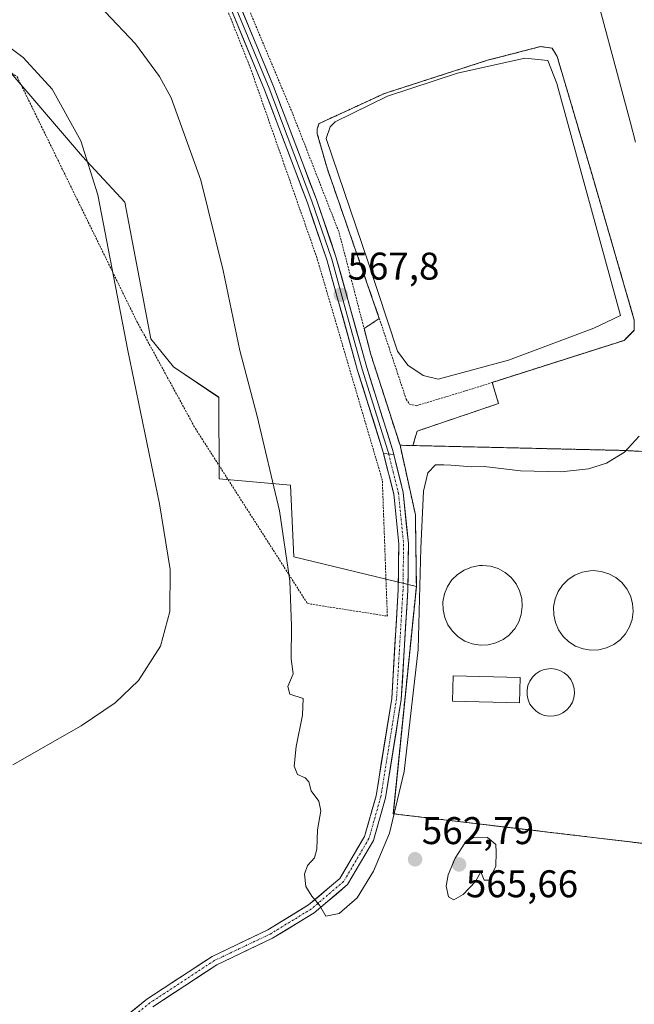
# Model space of a CAD drawing. Units: metres. Extents: x 606943 to 610382, y 4761655 to 4764022.
# Drawn here: x 609293 to 609453, y 4762149 to 4762404 of the extents above; entities that cross this region are included whole.
import ezdxf
from ezdxf.enums import TextEntityAlignment as Align

# ---------------------------------------------------------------- set-up
doc = ezdxf.new("R2010")
doc.units = ezdxf.units.M
doc.header["$MEASUREMENT"] = 0
for name, pattern in [('TRAZO_Y_PUNTO', [1, 0.5, -0.25, 0, -0.25]), ('TRAZOS', [0.75, 0.5, -0.25]), ('TRAZOSX2', [1.5, 1, -0.5])]:
    doc.linetypes.add(name, pattern=pattern)
for name, color, linetype, lineweight in [('Alambrada', 19, 'TRAZOS', 0), ('Arbolado forestal CxS', 92, 'Continuous', 0), ('Carátula', 7, 'Continuous', 5), ('Curva de nivel normal', 36, 'Continuous', 0), ('Depósito de residuos', 6, 'Continuous', 0), ('Depósito de residuos Cxs', 6, 'Continuous', 0), ('Depósito genérico', 232, 'Continuous', 0), ('Depósito genérico Cxs', 232, 'Continuous', 0), ('Edificación', 1, 'Continuous', 13), ('Edificación Cxs', 1, 'Continuous', 13), ('Instalación de energía eléctrica', 135, 'TRAZOSX2', 0), ('Instalación de energía eléctrica Cxs', 135, 'Continuous', 0), ('Layer 0', 7, 'Continuous', 0), ('Núcleo urbano CxS', 19, 'Continuous', 0), ('Pista', 135, 'Continuous', 13), ('Pista Cxs', 135, 'Continuous', 0), ('Pista eje', 135, 'TRAZO_Y_PUNTO', 0), ('Planta de tratamiento de residuos', 135, 'TRAZOSX2', 0), ('Planta de tratamiento de residuos CxS', 135, 'Continuous', 0), ('Prado CxS', 92, 'Continuous', 0), ('Punto de cota en terreno', 7, 'Continuous', 0), ('Rótulo de punto de cota en terreno', 19, 'Continuous', 0)]:
    doc.layers.add(name, color=color, linetype=linetype, lineweight=lineweight)
doc.styles.add('Arial', font='txt', dxfattribs={"height": 0.2})

# ---------------------------------------------------------------- blocks, each defined once
blk = doc.blocks.new('*U150')
at = {"layer": 'Arbolado forestal CxS', "color": 92, "linetype": 'Continuous', "lineweight": 0}
blk.add_polyline3d([(609288.4901, 4762392.8209, 559.1243), (609309.1945, 4762368.6319, 560.0693), (609320.1683, 4762356.8197, 561.3982), (609326.9207, 4762321.3819, 560.862), (609332.8265, 4762314.0857, 561.8571), (609344.6473, 4762306.1937, 563.9749), (609344.6831, 4762285.0457, 562.9333), (609363.2179, 4762283.4121, 566.2546), (609364.0617, 4762264.8487, 565.8274), (609395.9101, 4762257.0901, 564.8416), (609390.0225, 4762199.3506, 564.022), (609389.9001, 4762198.1501, 563.7232), (609506.0601, 4762184.3901, 558.2498), (609506.0601, 4762184.3901, 558.2498), (609512.9401, 4762195.5501, 558.3891), (609509.9201, 4762213.2101, 559.6303), (609508.1901, 4762225.5101, 560.7605), (609505.7501, 4762245.1001, 561.544), (609503.7482, 4762266.6127, 561.4033), (609503.3501, 4762270.8901, 561.2954), (609501.5101, 4762289.8501, 560.0543), (609491.0493, 4762306.2553, 558.541), (609482.9551, 4762338.5259, 557.9526), (609472.9695, 4762424.8733, 557.6305)], dxfattribs=at)
blk = doc.blocks.new('5PATER')
at = {"layer": 'Carátula', "linetype": 'Continuous', "lineweight": 5}
h = blk.add_hatch(color=250, dxfattribs=at)
edge = h.paths.add_edge_path()
edge.add_ellipse((0, 0.01), major_axis=(-1.33, -1.34), ratio=0.999422, start_angle=0, end_angle=360)

msp = doc.modelspace()

# ---------------------------------------------------------------- linework, layer by layer
at = {"layer": 'Alambrada', "color": 19, "linetype": 'TRAZOS', "lineweight": 0}
for points in [[(609248.85, 4762630.43, 572.67), (609246.75, 4762586.68, 569.61), (609246.96, 4762544.72, 566.42), (609236.79, 4762493.3, 564.1), (609229.09, 4762431.42, 561), (609292.26, 4762389.34, 559.05), (609323.32, 4762325.89, 560.34), (609338.53, 4762298.09, 562.02), (609367.64, 4762252.68, 566), (609388.37, 4762249.43, 566.48), (609387.07, 4762284.68, 567.12), (609370.05, 4762342.48, 567.79), (609352.85, 4762391.52, 568.49), (609328.51, 4762453.01, 569.98), (609315.33, 4762505.9, 571.19), (609301.73, 4762570.15, 571.62), (609291.99, 4762629.49, 572.87)], [(609297.87, 4762630.42, 572.6), (609303.83, 4762594.36, 571.82), (609311.92, 4762551.9, 570.89), (609323.01, 4762502.19, 570.55), (609334.94, 4762455.71, 569.51), (609346.42, 4762421.17, 569), (609363.82, 4762379.7, 568.29), (609375.85, 4762348.94, 568.19), (609384.1, 4762317.27, 567.86), (609391.67, 4762293.76, 567.76)], [(609395.87, 4762303.99, 568.35), (609410.25, 4762308.35, 568.39), (609449.89, 4762320.97, 567.97), (609452.5, 4762323.59, 567.86), (609452.5, 4762326.2, 567.76), (609441.62, 4762363.66, 567.88), (609432.48, 4762394.59, 567.78), (609431.17, 4762396.77, 567.74), (609428.12, 4762397.2, 567.9), (609418.1, 4762394.59, 568.13), (609414.62, 4762393.72, 568.14), (609387.61, 4762385.01, 568.25), (609371.49, 4762377.61, 568.38), (609370.62, 4762377.18, 568.36), (609370.19, 4762375.87, 568.35), (609370.18, 4762374.56, 568.35), (609372.8, 4762365.41, 568.34), (609386.29, 4762326.65, 568.37), (609393.26, 4762305.74, 568.25), (609394.13, 4762304.43, 568.25), (609395.87, 4762303.99, 568.35)], [(609391.67, 4762293.76, 567.76), (609395.67, 4762275.74, 565.66), (609395.91, 4762257.09, 566.53), (609389.9, 4762198.15, 564.53), (609506.06, 4762184.39, 558.66), (609512.94, 4762195.55, 558.78), (609509.92, 4762213.21, 560.12), (609508.19, 4762225.51, 561.33), (609505.75, 4762245.1, 561.84), (609503.35, 4762270.89, 561.7), (609501.51, 4762289.85, 559.95)], [(609391.67, 4762293.76, 567.76), (609449.39, 4762292.42, 565.17), (609501.51, 4762289.85, 559.95)]]:
    msp.add_polyline3d(points, dxfattribs=at)
at = {"layer": 'Arbolado forestal CxS', "color": 92, "linetype": 'Continuous', "lineweight": 0}
for points in [[(609246.97, 4762625.29, 572.08), (609243.71, 4762545.22, 566.23), (609237.57, 4762487.34, 564.12), (609228.28, 4762428.14, 560.61), (609265.38, 4762409.63, 559.83), (609288.49, 4762392.82, 559.12), (609309.19, 4762368.63, 560.07), (609320.17, 4762356.82, 561.4), (609326.92, 4762321.38, 560.86), (609332.83, 4762314.09, 561.86), (609344.65, 4762306.19, 563.97), (609344.68, 4762285.05, 562.93), (609363.22, 4762283.41, 566.25), (609364.06, 4762264.85, 565.83), (609395.91, 4762257.09, 564.84)], [(609395.91, 4762257.09, 564.84), (609390.02, 4762199.35, 564.02), (609389.9, 4762198.15, 563.72), (609506.06, 4762184.39, 558.25), (609512.94, 4762195.55, 558.39), (609509.92, 4762213.21, 559.63), (609508.19, 4762225.51, 560.76), (609505.75, 4762245.1, 561.54), (609503.75, 4762266.61, 561.4), (609503.35, 4762270.89, 561.3), (609501.51, 4762289.85, 560.05)]]:
    msp.add_polyline3d(points, dxfattribs=at)
at = {"layer": 'Curva de nivel normal', "color": 36, "linetype": 'Continuous', "lineweight": 0}
for points in [[(609440.21, 4762419.73, 565), (609451.51, 4762377.45, 565), (609452.8, 4762372.37, 565)], [(609453.79, 4762296.13, 565), (609449.97, 4762291.94, 565), (609445.25, 4762289.09, 565), (609440.63, 4762287.68, 565), (609433.52, 4762286.89, 565), (609422.92, 4762287.11, 565), (609413.55, 4762288.22, 565), (609410.22, 4762288.13, 565), (609407.14, 4762288.41, 565), (609404.89, 4762288.55, 565), (609403.07, 4762288.69, 565), (609400.86, 4762288.68, 565), (609398.85, 4762286.57, 565), (609397.79, 4762281.87, 565), (609397.08, 4762267.07, 565), (609396.41, 4762240.78, 565), (609392.72, 4762209.08, 565), (609388.94, 4762193.08, 565), (609384.74, 4762183.27, 565), (609380.5, 4762176.33, 565), (609375.9, 4762172.29, 565), (609372.43, 4762171.59, 565), (609370.73, 4762174.4, 565), (609368.77, 4762176.75, 565), (609367.25, 4762179.32, 565), (609366.85, 4762182.48, 565), (609367.68, 4762184.75, 565), (609369.47, 4762186.68, 565), (609370.1, 4762189, 565), (609370.24, 4762193.99, 565), (609371.12, 4762198.87, 565), (609370.62, 4762201.38, 565), (609368.6, 4762204.12, 565), (609367.96, 4762206.45, 565), (609367.06, 4762207.47, 565), (609365.01, 4762208.33, 565), (609364.18, 4762210.54, 565), (609364.7, 4762215.64, 565), (609366.37, 4762223.75, 565), (609366.49, 4762228.03, 565), (609363.04, 4762229.21, 565), (609362.52, 4762231.13, 565), (609363.93, 4762234.48, 565), (609363.42, 4762238.35, 565), (609363.49, 4762246.94, 565), (609363.06, 4762258.57, 565), (609360.37, 4762276.77, 565), (609354.56, 4762301.33, 565), (609350.03, 4762318.31, 565), (609345.75, 4762339.08, 565), (609339.92, 4762362.55, 565), (609332.24, 4762383.93, 565), (609329.19, 4762389.42, 565), (609322.95, 4762397.88, 565), (609315.09, 4762406.21, 565)], [(609282.9, 4762402.5, 560), (609293.81, 4762394.38, 560), (609301.32, 4762386.13, 560), (609308.78, 4762372.72, 560), (609313.22, 4762358.76, 560), (609321, 4762318.38, 560), (609329.2, 4762278.55, 560), (609331.96, 4762261.5, 560), (609331.87, 4762250.6, 560), (609329.48, 4762241.67, 560), (609323.76, 4762232.71, 560), (609317.68, 4762226.96, 560), (609308.89, 4762220.97, 560), (609291.15, 4762210.87, 560)], [(609405.62, 4762175.85, 565), (609408.08, 4762177.22, 565), (609411.27, 4762180.58, 565), (609412.64, 4762183.09, 565), (609413.48, 4762180.94, 565), (609414.78, 4762180.9, 565), (609416.58, 4762184.56, 565), (609416.66, 4762188.15, 565), (609416.52, 4762190.21, 565), (609414.39, 4762191.99, 565), (609410.94, 4762192.12, 565), (609408.53, 4762190.52, 565), (609406.02, 4762186.66, 565), (609404.13, 4762182.34, 565), (609403.62, 4762179.37, 565), (609404.22, 4762176.64, 565), (609405.62, 4762175.85, 565)]]:
    msp.add_polyline3d(points, dxfattribs=at)
at = {"layer": 'Depósito de residuos', "color": 6, "linetype": 'Continuous', "lineweight": 0}
msp.add_polyline3d([(609419.8, 4762315.83, 568.39), (609401.61, 4762310.87, 568.39), (609397.64, 4762311.86, 568.39), (609393.67, 4762314.51, 568.39), (609391.02, 4762318.15, 568.37), (609383.42, 4762341.3, 568.38), (609372.5, 4762373.38, 568.39), (609373.5, 4762376.35, 568.39), (609374.82, 4762377.68, 568.39), (609388.38, 4762384.29, 568.31), (609406.57, 4762390.25, 568.21), (609424.1, 4762394.21, 568.3), (609430.05, 4762393.55, 568.25), (609432.37, 4762387.6, 568.19), (609448.9, 4762327.41, 568.24), (609441.96, 4762324.1, 568.39), (609419.8, 4762315.83, 568.39)], dxfattribs=at)
at = {"layer": 'Depósito de residuos Cxs', "color": 6, "linetype": 'Continuous', "lineweight": 0}
msp.add_polyline3d([(609419.8, 4762315.83, 568.39), (609401.61, 4762310.87, 568.39), (609397.64, 4762311.86, 568.39), (609393.67, 4762314.51, 568.39), (609391.02, 4762318.15, 568.37), (609383.42, 4762341.3, 568.38), (609372.5, 4762373.38, 568.39), (609373.5, 4762376.35, 568.39), (609374.82, 4762377.68, 568.39), (609388.38, 4762384.29, 568.31), (609406.57, 4762390.25, 568.21), (609424.1, 4762394.21, 568.3), (609430.05, 4762393.55, 568.25), (609432.37, 4762387.6, 568.19), (609448.9, 4762327.41, 568.24), (609441.96, 4762324.1, 568.39), (609419.8, 4762315.83, 568.39)], close=True, dxfattribs=at)
at = {"layer": 'Depósito genérico', "color": 232, "linetype": 'Continuous', "lineweight": 0}
for points in [[(609414.54, 4762242, 562.87), (609412.48, 4762241.91, 562.89), (609410.44, 4762242.24, 562.9), (609408.51, 4762242.97, 562.92), (609406.76, 4762244.07, 562.94), (609405.27, 4762245.49, 563.06), (609404.08, 4762247.18, 563.21), (609403.26, 4762249.07, 563.33), (609402.83, 4762251.09, 563.38), (609402.81, 4762253.15, 563.39), (609403.2, 4762255.18, 563.36), (609403.98, 4762257.09, 563.27), (609405.13, 4762258.8, 563.12), (609406.59, 4762260.26, 562.92), (609408.32, 4762261.39, 562.91), (609410.23, 4762262.15, 562.9), (609412.26, 4762262.53, 562.89), (609413.1, 4762262.56, 562.88), (609415.15, 4762262.35, 562.87), (609417.12, 4762261.74, 562.87), (609418.93, 4762260.75, 562.87), (609420.51, 4762259.42, 562.89), (609421.79, 4762257.81, 562.91), (609422.73, 4762255.97, 562.92), (609423.28, 4762253.98, 562.93), (609423.42, 4762251.92, 562.92), (609423.16, 4762249.87, 562.9), (609422.49, 4762247.92, 562.87), (609421.44, 4762246.14, 562.85), (609420.26, 4762244.81, 562.85), (609420.07, 4762244.6, 562.85), (609418.41, 4762243.37, 562.85), (609416.55, 4762242.49, 562.86), (609414.54, 4762242, 562.87)], [(609443.29, 4762240.69, 562.88), (609441.23, 4762240.6, 562.89), (609439.19, 4762240.93, 562.91), (609437.26, 4762241.66, 562.92), (609435.51, 4762242.76, 562.91), (609434.02, 4762244.18, 562.89), (609432.83, 4762245.87, 562.9), (609432.01, 4762247.76, 562.92), (609431.58, 4762249.78, 562.93), (609431.56, 4762251.84, 562.93), (609431.95, 4762253.87, 562.93), (609432.73, 4762255.78, 562.92), (609433.88, 4762257.49, 562.92), (609435.34, 4762258.95, 562.91), (609437.07, 4762260.08, 562.89), (609438.98, 4762260.84, 562.88), (609441.01, 4762261.22, 562.87), (609441.85, 4762261.25, 562.87), (609443.9, 4762261.04, 562.87), (609445.87, 4762260.43, 562.87), (609447.68, 4762259.44, 562.89), (609449.26, 4762258.11, 562.89), (609450.54, 4762256.5, 562.89), (609451.48, 4762254.66, 562.88), (609452.03, 4762252.67, 562.89), (609452.17, 4762250.61, 562.88), (609451.91, 4762248.56, 562.84), (609451.24, 4762246.61, 562.8), (609450.19, 4762244.83, 562.81), (609448.82, 4762243.29, 562.83), (609447.16, 4762242.06, 562.86), (609445.3, 4762241.18, 562.87), (609443.29, 4762240.69, 562.88)], [(609431.66, 4762223.53, 562.86), (609430.43, 4762223.48, 562.87), (609429.21, 4762223.68, 562.88), (609428.06, 4762224.11, 562.89), (609427.01, 4762224.76, 562.91), (609426.12, 4762225.61, 562.92), (609425.41, 4762226.62, 562.94), (609424.92, 4762227.75, 562.95), (609424.66, 4762228.96, 562.96), (609424.65, 4762230.19, 562.96), (609424.88, 4762231.4, 562.96), (609425.35, 4762232.54, 562.95), (609426.04, 4762233.57, 562.95), (609426.91, 4762234.43, 562.94), (609427.94, 4762235.11, 562.93), (609429.09, 4762235.57, 562.92), (609430.3, 4762235.79, 562.91), (609430.8, 4762235.81, 562.9), (609432.02, 4762235.69, 562.9), (609433.2, 4762235.32, 562.91), (609434.28, 4762234.73, 562.92), (609435.23, 4762233.94, 562.93), (609435.99, 4762232.97, 562.93), (609436.55, 4762231.87, 562.93), (609436.88, 4762230.68, 562.92), (609436.97, 4762229.45, 562.92), (609436.81, 4762228.23, 562.91), (609436.41, 4762227.07, 562.89), (609435.78, 4762226, 562.87), (609434.96, 4762225.08, 562.85), (609433.97, 4762224.35, 562.85), (609432.86, 4762223.82, 562.85), (609431.66, 4762223.53, 562.86)]]:
    msp.add_polyline3d(points, dxfattribs=at)
at = {"layer": 'Depósito genérico Cxs', "color": 232, "linetype": 'Continuous', "lineweight": 0}
for points in [[(609414.54, 4762242, 562.87), (609412.48, 4762241.91, 562.89), (609410.44, 4762242.24, 562.9), (609408.51, 4762242.97, 562.92), (609406.76, 4762244.07, 562.94), (609405.27, 4762245.49, 563.06), (609404.08, 4762247.18, 563.21), (609403.26, 4762249.07, 563.33), (609402.83, 4762251.09, 563.38), (609402.81, 4762253.15, 563.39), (609403.2, 4762255.18, 563.36), (609403.98, 4762257.09, 563.27), (609405.13, 4762258.8, 563.12), (609406.59, 4762260.26, 562.92), (609408.32, 4762261.39, 562.91), (609410.23, 4762262.15, 562.9), (609412.26, 4762262.53, 562.89), (609413.1, 4762262.56, 562.88), (609415.15, 4762262.35, 562.87), (609417.12, 4762261.74, 562.87), (609418.93, 4762260.75, 562.87), (609420.51, 4762259.42, 562.89), (609421.79, 4762257.81, 562.91), (609422.73, 4762255.97, 562.92), (609423.28, 4762253.98, 562.93), (609423.42, 4762251.92, 562.92), (609423.16, 4762249.87, 562.9), (609422.49, 4762247.92, 562.87), (609421.44, 4762246.14, 562.85), (609420.26, 4762244.81, 562.85), (609420.07, 4762244.6, 562.85), (609418.41, 4762243.37, 562.85), (609416.55, 4762242.49, 562.86), (609414.54, 4762242, 562.87)], [(609443.29, 4762240.69, 562.88), (609441.23, 4762240.6, 562.89), (609439.19, 4762240.93, 562.91), (609437.26, 4762241.66, 562.92), (609435.51, 4762242.76, 562.91), (609434.02, 4762244.18, 562.89), (609432.83, 4762245.87, 562.9), (609432.01, 4762247.76, 562.92), (609431.58, 4762249.78, 562.93), (609431.56, 4762251.84, 562.93), (609431.95, 4762253.87, 562.93), (609432.73, 4762255.78, 562.92), (609433.88, 4762257.49, 562.92), (609435.34, 4762258.95, 562.91), (609437.07, 4762260.08, 562.89), (609438.98, 4762260.84, 562.88), (609441.01, 4762261.22, 562.87), (609441.85, 4762261.25, 562.87), (609443.9, 4762261.04, 562.87), (609445.87, 4762260.43, 562.87), (609447.68, 4762259.44, 562.89), (609449.26, 4762258.11, 562.89), (609450.54, 4762256.5, 562.89), (609451.48, 4762254.66, 562.88), (609452.03, 4762252.67, 562.89), (609452.17, 4762250.61, 562.88), (609451.91, 4762248.56, 562.84), (609451.24, 4762246.61, 562.8), (609450.19, 4762244.83, 562.81), (609448.82, 4762243.29, 562.83), (609447.16, 4762242.06, 562.86), (609445.3, 4762241.18, 562.87), (609443.29, 4762240.69, 562.88)], [(609431.66, 4762223.53, 562.86), (609430.43, 4762223.48, 562.87), (609429.21, 4762223.68, 562.88), (609428.06, 4762224.11, 562.89), (609427.01, 4762224.76, 562.91), (609426.12, 4762225.61, 562.92), (609425.41, 4762226.62, 562.94), (609424.92, 4762227.75, 562.95), (609424.66, 4762228.96, 562.96), (609424.65, 4762230.19, 562.96), (609424.88, 4762231.4, 562.96), (609425.35, 4762232.54, 562.95), (609426.04, 4762233.57, 562.95), (609426.91, 4762234.43, 562.94), (609427.94, 4762235.11, 562.93), (609429.09, 4762235.57, 562.92), (609430.3, 4762235.79, 562.91), (609430.8, 4762235.81, 562.9), (609432.02, 4762235.69, 562.9), (609433.2, 4762235.32, 562.91), (609434.28, 4762234.73, 562.92), (609435.23, 4762233.94, 562.93), (609435.99, 4762232.97, 562.93), (609436.55, 4762231.87, 562.93), (609436.88, 4762230.68, 562.92), (609436.97, 4762229.45, 562.92), (609436.81, 4762228.23, 562.91), (609436.41, 4762227.07, 562.89), (609435.78, 4762226, 562.87), (609434.96, 4762225.08, 562.85), (609433.97, 4762224.35, 562.85), (609432.86, 4762223.82, 562.85), (609431.66, 4762223.53, 562.86)]]:
    msp.add_polyline3d(points, close=True, dxfattribs=at)
at = {"layer": 'Edificación', "color": 1, "linetype": 'Continuous', "lineweight": 13}
msp.add_polyline3d([(609422.87, 4762233.49, 562.97), (609422.71, 4762226.94, 562.94), (609405.28, 4762227.37, 563.05), (609405.45, 4762233.93, 563.01), (609422.87, 4762233.49, 562.97)], dxfattribs=at)
at = {"layer": 'Edificación Cxs', "color": 1, "linetype": 'Continuous', "lineweight": 13}
msp.add_polyline3d([(609422.87, 4762233.49, 562.97), (609422.71, 4762226.94, 562.94), (609405.28, 4762227.37, 563.05), (609405.45, 4762233.93, 563.01), (609422.87, 4762233.49, 562.97)], close=True, dxfattribs=at)
at = {"layer": 'Instalación de energía eléctrica', "color": 135, "linetype": 'TRAZOSX2', "lineweight": 0}
for points in [[(609391.67, 4762293.76, 567.76), (609395.67, 4762275.74, 565.66), (609395.7, 4762273.62, 565.8), (609395.91, 4762257.09, 566.53), (609389.9, 4762198.15, 564.53), (609506.06, 4762184.39, 558.66), (609512.94, 4762195.55, 558.78), (609509.92, 4762213.21, 560.12), (609508.19, 4762225.51, 561.33), (609505.75, 4762245.1, 561.84), (609503.35, 4762270.89, 561.7), (609501.51, 4762289.85, 559.95), (609449.39, 4762292.42, 565.17), (609395.03, 4762293.68, 567.89)], [(609391.67, 4762293.76, 567.76), (609395.03, 4762293.68, 567.89)]]:
    msp.add_polyline3d(points, dxfattribs=at)
at = {"layer": 'Instalación de energía eléctrica Cxs', "color": 135, "linetype": 'Continuous', "lineweight": 0}
msp.add_polyline3d([(609506.06, 4762184.39, 558.66), (609389.9, 4762198.15, 564.53), (609395.91, 4762257.09, 566.53), (609395.7, 4762273.62, 565.8), (609395.67, 4762275.74, 565.66), (609391.67, 4762293.76, 567.76), (609395.03, 4762293.68, 567.89), (609449.39, 4762292.42, 565.17), (609501.51, 4762289.85, 559.95), (609503.35, 4762270.89, 561.7), (609505.75, 4762245.1, 561.84), (609508.19, 4762225.51, 561.33), (609509.92, 4762213.21, 560.12), (609512.94, 4762195.55, 558.78), (609506.06, 4762184.39, 558.66)], close=True, dxfattribs=at)
at = {"layer": 'Layer 0', "linetype": 'Continuous', "lineweight": 0}
for points in [[(609387.4, 4762291.62), (609387.31, 4762292), (609380.65, 4762313.18), (609372.73, 4762341.63), (609367.61, 4762356.67), (609356.49, 4762385.94), (609342.68, 4762419.29), (609334.22, 4762442.27), (609326.92, 4762465.86), (609319.55, 4762496.4), (609310.06, 4762533.91), (609303.23, 4762567.7)], [(609304.47, 4762567.92), (609307.88, 4762551.02), (609311.28, 4762534.19), (609320.77, 4762496.7), (609324.45, 4762481.46), (609328.13, 4762466.19), (609331.78, 4762454.4), (609335.41, 4762442.67), (609343.85, 4762419.75), (609350.75, 4762403.07), (609357.65, 4762386.4), (609368.79, 4762357.1), (609373.93, 4762342), (609377.89, 4762327.76), (609381.85, 4762313.54), (609388.51, 4762292.34), (609388.72, 4762291.5)], [(609305.7, 4762568.13), (609312.5, 4762534.46), (609321.98, 4762497), (609329.34, 4762466.52), (609336.59, 4762443.07), (609345.01, 4762420.2), (609358.81, 4762386.86), (609369.96, 4762357.52), (609375.12, 4762342.37), (609383.04, 4762313.89), (609389.71, 4762292.68), (609390.04, 4762291.37)], [(609387.4, 4762291.62), (609390.04, 4762291.37)], [(609388.72, 4762291.5), (609388.73, 4762291.46)]]:
    msp.add_lwpolyline(points, dxfattribs=at)
msp.add_polyline3d([(609350.19, 4762407.7, 568.74), (609351.91, 4762403.53, 568.67), (609353.64, 4762399.36, 568.56), (609355.36, 4762395.2, 568.51), (609357.09, 4762391.03, 568.45), (609358.81, 4762386.86, 568.38), (609360.4, 4762382.67, 568.34), (609362, 4762378.48, 568.32), (609363.59, 4762374.29, 568.24), (609365.18, 4762370.09, 568.19), (609366.77, 4762365.9, 568.15), (609368.37, 4762361.71, 568.14), (609369.96, 4762357.52, 568.11), (609371.25, 4762353.73, 568.02), (609372.54, 4762349.95, 567.99), (609373.83, 4762346.16, 567.98), (609375.12, 4762342.37, 567.92), (609376.44, 4762337.62, 567.79), (609377.76, 4762332.88, 567.86), (609379.08, 4762328.13, 567.85), (609380.4, 4762323.38, 567.75), (609381.72, 4762318.64, 567.62), (609383.04, 4762313.89, 567.66), (609384.37, 4762309.65, 567.55), (609385.71, 4762305.41, 567.44), (609387.04, 4762301.16, 567.48), (609388.38, 4762296.92, 567.57), (609389.71, 4762292.68, 567.53), (609390.04, 4762291.37, 567.5), (609390.04, 4762291.37, 567.5), (609387.4, 4762291.62, 567.27), (609387.31, 4762292, 567.28), (609385.98, 4762296.24, 567.36), (609384.65, 4762300.47, 567.43), (609383.31, 4762304.71, 567.46), (609381.98, 4762308.94, 567.5), (609380.65, 4762313.18, 567.62), (609379.33, 4762317.92, 567.69), (609378.01, 4762322.66, 567.7), (609376.69, 4762327.41, 567.7), (609375.37, 4762332.15, 567.79), (609374.05, 4762336.89, 567.82), (609372.73, 4762341.63, 567.84), (609371.45, 4762345.39, 567.83), (609370.17, 4762349.15, 567.89), (609368.89, 4762352.91, 567.97), (609367.61, 4762356.67, 568.04), (609366.02, 4762360.85, 568.06), (609364.43, 4762365.03, 568.09), (609362.84, 4762369.21, 568.17), (609361.26, 4762373.4, 568.21), (609359.67, 4762377.58, 568.29), (609358.08, 4762381.76, 568.36), (609356.49, 4762385.94, 568.44), (609354.76, 4762390.11, 568.45), (609353.04, 4762394.28, 568.57), (609351.31, 4762398.45, 568.63), (609349.59, 4762402.62, 568.7), (609347.86, 4762406.78, 568.78)], dxfattribs=at)
at = {"layer": 'Núcleo urbano CxS', "color": 19, "linetype": 'Continuous', "lineweight": 0}
for points in [[(609506.06, 4762184.39, 558.25), (609389.9, 4762198.15, 563.72), (609390.02, 4762199.35, 564.02), (609395.91, 4762257.09, 564.84), (609395.7, 4762273.62, 564.79), (609395.67, 4762275.74, 564.8), (609391.67, 4762293.76, 567.71), (609384.1, 4762317.27, 567.94), (609382.34, 4762324.03, 568.12), (609386.29, 4762326.65, 568.36), (609372.8, 4762365.41, 568.39), (609370.18, 4762374.56, 568.38), (609370.19, 4762375.87, 568.38), (609370.62, 4762377.18, 568.38), (609371.49, 4762377.61, 568.38), (609387.61, 4762385.01, 568.35), (609414.62, 4762393.72, 568.31), (609418.1, 4762394.59, 568.31), (609428.12, 4762397.2, 568.14), (609431.17, 4762396.77, 567.44), (609432.48, 4762394.59, 567.34), (609441.62, 4762363.66, 567.23), (609452.5, 4762326.2, 566.97), (609452.5, 4762323.59, 566.86), (609449.89, 4762320.97, 567.24), (609415.61, 4762310.06, 568.2), (609417.26, 4762304.58, 567.58), (609396.1, 4762297.43, 567.97), (609395.03, 4762293.68, 567.42), (609449.39, 4762292.42, 564.91), (609501.51, 4762289.85, 560.05)], [(609501.51, 4762289.85, 560.05), (609449.39, 4762292.42, 564.91), (609395.03, 4762293.68, 567.42), (609396.1, 4762297.43, 567.97), (609417.26, 4762304.58, 567.58), (609415.61, 4762310.06, 568.2), (609449.89, 4762320.97, 567.24), (609452.5, 4762323.59, 566.86), (609452.5, 4762326.2, 566.97), (609441.62, 4762363.66, 567.23), (609432.48, 4762394.59, 567.34), (609431.17, 4762396.77, 567.44), (609428.12, 4762397.2, 568.14), (609418.1, 4762394.59, 568.31), (609414.62, 4762393.72, 568.31), (609387.61, 4762385.01, 568.35), (609371.49, 4762377.61, 568.38), (609370.62, 4762377.18, 568.38), (609370.19, 4762375.87, 568.38), (609370.18, 4762374.56, 568.38), (609372.8, 4762365.41, 568.39), (609386.29, 4762326.65, 568.36), (609382.34, 4762324.03, 568.12), (609384.1, 4762317.27, 567.94), (609391.67, 4762293.76, 567.71), (609395.67, 4762275.74, 564.8), (609395.7, 4762273.62, 564.79), (609395.91, 4762257.09, 564.84)], [(609395.91, 4762257.09, 564.84), (609390.02, 4762199.35, 564.02), (609389.9, 4762198.15, 563.72), (609506.06, 4762184.39, 558.25), (609512.94, 4762195.55, 558.39), (609509.92, 4762213.21, 559.63), (609508.19, 4762225.51, 560.76), (609505.75, 4762245.1, 561.54), (609503.75, 4762266.61, 561.4), (609503.35, 4762270.89, 561.3), (609501.51, 4762289.85, 560.05)]]:
    msp.add_polyline3d(points, dxfattribs=at)
at = {"layer": 'Pista', "color": 135, "linetype": 'Continuous', "lineweight": 13}
for points in [[(609387.4, 4762291.62), (609390.03, 4762281.08), (609391.34, 4762268.14), (609391.19, 4762256.29), (609389.5, 4762228.09), (609385.45, 4762202.82), (609382.44, 4762192.23), (609376.06, 4762181.39), (609367.93, 4762174.5), (609357.36, 4762168.04), (609342.86, 4762161.16), (609325.96, 4762150.09), (609304.84, 4762132.89)], [(609327.44, 4762148.07), (609344.08, 4762158.97), (609358.55, 4762165.84), (609369.4, 4762172.47), (609378, 4762179.76), (609384.76, 4762191.24), (609387.9, 4762202.28), (609391.99, 4762227.82), (609393.69, 4762256.2), (609393.84, 4762268.25), (609392.5, 4762281.51), (609390.04, 4762291.37)]]:
    msp.add_lwpolyline(points, dxfattribs=at)
at = {"layer": 'Pista Cxs', "color": 135, "linetype": 'Continuous', "lineweight": 0}
msp.add_lwpolyline([(609387.4, 4762291.62), (609390.04, 4762291.37)], dxfattribs=at)
msp.add_polyline3d([(609322.44, 4762147.22, 560.79), (609325.96, 4762150.09, 560.87), (609329.34, 4762152.3, 560.94), (609332.72, 4762154.52, 561.04), (609336.1, 4762156.73, 561.2), (609339.48, 4762158.95, 561.52), (609342.86, 4762161.16, 561.76), (609346.49, 4762162.88, 562.08), (609350.11, 4762164.6, 562.44), (609353.74, 4762166.32, 562.8), (609357.36, 4762168.04, 563.28), (609360.88, 4762170.19, 563.78), (609364.41, 4762172.35, 564.28), (609367.93, 4762174.5, 564.84), (609370.64, 4762176.8, 565.22), (609373.35, 4762179.09, 565.44), (609376.06, 4762181.39, 565.54), (609378.19, 4762185, 565.5), (609380.31, 4762188.62, 565.56), (609382.44, 4762192.23, 565.44), (609383.44, 4762195.76, 565.54), (609384.45, 4762199.29, 565.66), (609385.45, 4762202.82, 565.74), (609386.13, 4762207.03, 565.8), (609386.8, 4762211.24, 565.88), (609387.48, 4762215.46, 566.02), (609388.15, 4762219.67, 566.13), (609388.83, 4762223.88, 566.17), (609389.5, 4762228.09, 566.26), (609389.78, 4762232.79, 566.44), (609390.06, 4762237.49, 566.55), (609390.35, 4762242.19, 566.61), (609390.63, 4762246.89, 566.51), (609390.91, 4762251.59, 566.47), (609391.19, 4762256.29, 566.53), (609391.24, 4762260.24, 566.59), (609391.29, 4762264.19, 566.62), (609391.34, 4762268.14, 566.67), (609390.9, 4762272.45, 566.75), (609390.47, 4762276.77, 566.87), (609390.03, 4762281.08, 567.01), (609389.15, 4762284.59, 567.14), (609388.28, 4762288.11, 567.22), (609387.4, 4762291.62, 567.27), (609390.04, 4762291.37, 567.5), (609390.04, 4762291.37, 567.5), (609390.86, 4762288.08, 567.39), (609391.68, 4762284.8, 567.14), (609392.5, 4762281.51, 566.71), (609392.95, 4762277.09, 566.42), (609393.39, 4762272.67, 566.34), (609393.84, 4762268.25, 566.27), (609393.79, 4762264.23, 566.36), (609393.74, 4762260.22, 566.48), (609393.69, 4762256.2, 566.54), (609393.41, 4762251.47, 566.52), (609393.12, 4762246.74, 566.51), (609392.84, 4762242.01, 566.57), (609392.56, 4762237.28, 566.54), (609392.27, 4762232.55, 566.42), (609391.99, 4762227.82, 566.23), (609391.31, 4762223.56, 566.26), (609390.63, 4762219.31, 566.17), (609389.95, 4762215.05, 566.05), (609389.26, 4762210.79, 565.91), (609388.58, 4762206.54, 565.8), (609387.9, 4762202.28, 565.59), (609386.85, 4762198.6, 565.47), (609385.81, 4762194.92, 565.36), (609384.76, 4762191.24, 565.08), (609382.51, 4762187.41, 565.19), (609380.25, 4762183.59, 565.31), (609378, 4762179.76, 565.22), (609375.13, 4762177.33, 565.3), (609372.27, 4762174.9, 565.16), (609369.4, 4762172.47, 564.69), (609365.78, 4762170.26, 564.19), (609362.17, 4762168.05, 563.66), (609358.55, 4762165.84, 563.04), (609354.93, 4762164.12, 562.74), (609351.32, 4762162.41, 562.31), (609347.7, 4762160.69, 561.92), (609344.08, 4762158.97, 561.71), (609339.92, 4762156.25, 561.36), (609335.76, 4762153.52, 561.08), (609331.6, 4762150.8, 560.94), (609327.44, 4762148.07, 560.85)], dxfattribs=at)
at = {"layer": 'Pista eje', "color": 135, "linetype": 'TRAZO_Y_PUNTO', "lineweight": 0}
msp.add_lwpolyline([(609388.73, 4762291.46), (609389.87, 4762286.88), (609391.27, 4762281.3), (609392.59, 4762268.2), (609392.44, 4762256.25), (609390.75, 4762227.96), (609386.68, 4762202.55), (609383.6, 4762191.74), (609377.03, 4762180.58), (609368.67, 4762173.49), (609357.96, 4762166.94), (609343.47, 4762160.07), (609326.7, 4762149.08), (609305.63, 4762131.92)], dxfattribs=at)
at = {"layer": 'Planta de tratamiento de residuos', "color": 135, "linetype": 'TRAZOSX2', "lineweight": 0}
msp.add_polyline3d([(609501.51, 4762289.85, 559.95), (609449.39, 4762292.42, 565.17), (609395.03, 4762293.68, 567.89), (609396.1, 4762297.43, 568.19), (609417.26, 4762304.58, 568.18), (609415.61, 4762310.06, 568.4), (609449.89, 4762320.97, 567.97), (609452.5, 4762323.59, 567.86), (609452.5, 4762326.2, 567.76), (609441.62, 4762363.66, 567.88), (609432.48, 4762394.59, 567.78), (609431.17, 4762396.77, 567.74), (609428.12, 4762397.2, 567.9), (609418.1, 4762394.59, 568.13), (609414.62, 4762393.72, 568.14), (609387.61, 4762385.01, 568.25), (609371.49, 4762377.61, 568.38), (609370.62, 4762377.18, 568.36), (609370.19, 4762375.87, 568.35), (609370.18, 4762374.56, 568.35), (609372.8, 4762365.41, 568.34), (609386.29, 4762326.65, 568.37), (609382.34, 4762324.03, 567.91), (609384.1, 4762317.27, 567.86), (609391.67, 4762293.76, 567.76), (609395.67, 4762275.74, 565.66), (609395.7, 4762273.62, 565.8), (609395.91, 4762257.09, 566.53), (609389.9, 4762198.15, 564.53), (609506.06, 4762184.39, 558.66)], dxfattribs=at)
at = {"layer": 'Planta de tratamiento de residuos CxS', "color": 135, "linetype": 'Continuous', "lineweight": 0}
msp.add_polyline3d([(609506.06, 4762184.39, 558.66), (609389.9, 4762198.15, 564.53), (609395.91, 4762257.09, 566.53), (609395.7, 4762273.62, 565.8), (609395.67, 4762275.74, 565.66), (609391.67, 4762293.76, 567.76), (609384.1, 4762317.27, 567.86), (609382.34, 4762324.03, 567.91), (609386.29, 4762326.65, 568.37), (609372.8, 4762365.41, 568.34), (609370.18, 4762374.56, 568.35), (609370.19, 4762375.87, 568.35), (609370.62, 4762377.18, 568.36), (609371.49, 4762377.61, 568.38), (609387.61, 4762385.01, 568.25), (609414.62, 4762393.72, 568.14), (609418.1, 4762394.59, 568.13), (609428.12, 4762397.2, 567.9), (609431.17, 4762396.77, 567.74), (609432.48, 4762394.59, 567.78), (609441.62, 4762363.66, 567.88), (609452.5, 4762326.2, 567.76), (609452.5, 4762323.59, 567.86), (609449.89, 4762320.97, 567.97), (609415.61, 4762310.06, 568.4), (609417.26, 4762304.58, 568.18), (609396.1, 4762297.43, 568.19), (609395.03, 4762293.68, 567.89), (609449.39, 4762292.42, 565.17), (609501.51, 4762289.85, 559.95)], dxfattribs=at)
at = {"layer": 'Prado CxS', "color": 92, "linetype": 'Continuous', "lineweight": 0}
for points in [[(609246.97, 4762625.29, 572.08), (609243.71, 4762545.22, 566.23), (609237.57, 4762487.34, 564.12), (609228.28, 4762428.14, 560.61), (609265.38, 4762409.63, 559.83), (609288.49, 4762392.82, 559.12), (609309.19, 4762368.63, 560.07), (609320.17, 4762356.82, 561.4), (609326.92, 4762321.38, 560.86), (609332.83, 4762314.09, 561.86), (609344.65, 4762306.19, 563.97), (609344.68, 4762285.05, 562.93), (609363.22, 4762283.41, 566.25), (609364.06, 4762264.85, 565.83), (609395.91, 4762257.09, 564.84)], [(609501.51, 4762289.85, 560.05), (609449.39, 4762292.42, 564.91), (609395.03, 4762293.68, 567.42), (609396.1, 4762297.43, 567.97), (609417.26, 4762304.58, 567.58), (609415.61, 4762310.06, 568.2), (609449.89, 4762320.97, 567.24), (609452.5, 4762323.59, 566.86), (609452.5, 4762326.2, 566.97), (609441.62, 4762363.66, 567.23), (609432.48, 4762394.59, 567.34), (609431.17, 4762396.77, 567.44), (609428.12, 4762397.2, 568.14), (609418.1, 4762394.59, 568.31), (609414.62, 4762393.72, 568.31), (609387.61, 4762385.01, 568.35), (609371.49, 4762377.61, 568.38), (609370.62, 4762377.18, 568.38), (609370.19, 4762375.87, 568.38), (609370.18, 4762374.56, 568.38), (609372.8, 4762365.41, 568.39), (609386.29, 4762326.65, 568.36), (609382.34, 4762324.03, 568.12), (609384.1, 4762317.27, 567.94), (609391.67, 4762293.76, 567.71), (609395.67, 4762275.74, 564.8), (609395.7, 4762273.62, 564.79), (609395.91, 4762257.09, 564.84), (609395.91, 4762257.09, 564.84), (609364.06, 4762264.85, 565.83), (609363.22, 4762283.41, 566.25), (609344.68, 4762285.05, 562.93), (609344.65, 4762306.19, 563.97), (609332.83, 4762314.09, 561.86), (609326.92, 4762321.38, 560.86), (609320.17, 4762356.82, 561.4), (609309.19, 4762368.63, 560.07), (609288.49, 4762392.82, 559.12)], [(609501.51, 4762289.85, 560.05), (609449.39, 4762292.42, 564.91), (609395.03, 4762293.68, 567.42), (609396.1, 4762297.43, 567.97), (609417.26, 4762304.58, 567.58), (609415.61, 4762310.06, 568.2), (609449.89, 4762320.97, 567.24), (609452.5, 4762323.59, 566.86), (609452.5, 4762326.2, 566.97), (609441.62, 4762363.66, 567.23), (609432.48, 4762394.59, 567.34), (609431.17, 4762396.77, 567.44), (609428.12, 4762397.2, 568.14), (609418.1, 4762394.59, 568.31), (609414.62, 4762393.72, 568.31), (609387.61, 4762385.01, 568.35), (609371.49, 4762377.61, 568.38), (609370.62, 4762377.18, 568.38), (609370.19, 4762375.87, 568.38), (609370.18, 4762374.56, 568.38), (609372.8, 4762365.41, 568.39), (609386.29, 4762326.65, 568.36), (609382.34, 4762324.03, 568.12), (609384.1, 4762317.27, 567.94), (609391.67, 4762293.76, 567.71), (609395.67, 4762275.74, 564.8), (609395.7, 4762273.62, 564.79), (609395.91, 4762257.09, 564.84)]]:
    msp.add_polyline3d(points, dxfattribs=at)

# ---------------------------------------------------------------- block references
at = {"layer": 'Arbolado forestal CxS', "color": 92, "linetype": 'Continuous', "lineweight": 0}
msp.add_blockref('*U150', (0, 0), dxfattribs=at)
at = {"layer": 'Punto de cota en terreno', "linetype": 'Continuous', "lineweight": 0}
for p in [(609376.27, 4762332.79, 567.8), (609395.57, 4762186.33, 562.79), (609407, 4762185, 565.66)]:
    msp.add_blockref('5PATER', p, dxfattribs=at)

# ---------------------------------------------------------------- texts
at = {"layer": 'Rótulo de punto de cota en terreno', "color": 19, "linetype": 'Continuous', "lineweight": 0, "style": 'Arial'}
for s, p in [('567,8', (609378.03, 4762334.55)), ('562,79', (609397.33, 4762188.09)), ('565,66', (609408.76, 4762174.3))]:
    msp.add_text(s, height=7, dxfattribs=at).set_placement(p, align=Align.BOTTOM_LEFT)

doc.saveas('drawing.dxf')
